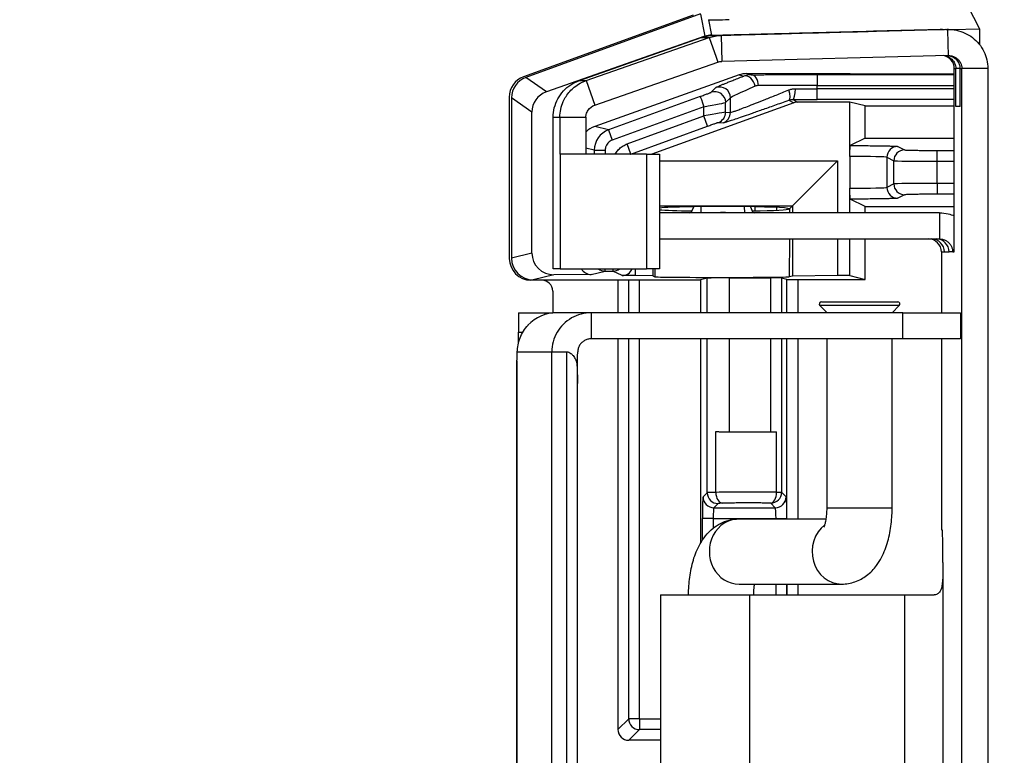
# Model space of a CAD drawing. Units: millimetres. Extents: x 0 to 3249, y 0 to 1120.
# Drawn here: x 1179 to 1224, y 466 to 500 of the extents above; entities that cross this region are included whole.
import ezdxf

# ---------------------------------------------------------------- set-up
doc = ezdxf.new("R2010")
doc.units = ezdxf.units.MM
for name, color, linetype, lineweight in [('AM_5', 3, 'Continuous', 25), ('ﾄｯﾌﾟｶﾊﾞｰ', 7, 'Continuous', 25), ('ﾎﾞﾃﾞｨｰ', 2, 'Continuous', 25), ('ﾗｯﾁ金具', 6, 'Continuous', 25)]:
    doc.layers.add(name, color=color, linetype=linetype, lineweight=lineweight)
doc.styles.get("Standard").update_dxf_attribs({"font": 'ISOCP.SHX', "bigfont": 'EXTFONT.SHX'})
doc.dimstyles.new('AM_ISO$0', dxfattribs={"dimtxt": 3.5, "dimasz": 2.5, "dimexe": 1, "dimexo": 1, "dimgap": 1.5, "dimtad": 1, "dimdsep": 46, "dimtxsty": 'STANDARD', "dimblk": 'OPEN30', "dimcen": 0, "dimclrd": 3, "dimclre": 3, "dimclrt": 2, "dimadec": 0, "dimazin": 2, "dimtp": 0.1, "dimtm": 0.1, "dimtfac": 0.71, "dimtmove": 0, "dimatfit": 3, "dimldrblk": 'OPEN30', "dimfxl": 1, "dimlwd": -1, "dimlwe": -1, "dimarcsym": 0})

# ---------------------------------------------------------------- blocks, each defined once
blk = doc.blocks.new('_Open30')
at = {"color": 0, "linetype": 'ByBlock', "lineweight": -2}
for p, q in [((-1, 0.2679), (0, 0)), ((0, 0), (-1, -0.2679)), ((0, 0), (-1, 0))]:
    blk.add_line(p, q, dxfattribs=at)
blk = doc.blocks.new('*D38')
at = {"layer": 'AM_5', "color": 3}
for p, q in [((1224.826, 673.661), (1151.562, 673.661)), ((1155.562, 663.661), (1155.562, 407.961)), ((1224.825, 397.961), (1151.562, 397.961))]:
    blk.add_line(p, q, dxfattribs=at)
at = {"layer": 'Defpoints', "color": 0}
for p in [(1228.826, 673.661), (1155.562, 397.961), (1228.825, 397.961)]:
    blk.add_point(p, dxfattribs=at)
at = {"layer": 'AM_5', "color": 3, "xscale": 10, "yscale": 10, "zscale": 10}
for p, rotation in [((1155.562, 673.661), 90), ((1155.562, 397.961), 270)]:
    blk.add_blockref('_Open30', p, dxfattribs=dict(at, rotation=rotation))
at = {"layer": 'AM_5', "color": 2, "insert": (1142.561, 535.811), "char_height": 14, "attachment_point": 5, "rotation": 90}
blk.add_mtext('276', dxfattribs=at)

msp = doc.modelspace()

# ---------------------------------------------------------------- linework, layer by layer
at = {"layer": 'ﾄｯﾌﾟｶﾊﾞｰ'}
for p, q in [((1209.766, 499.878), (1201.947, 497.034)), ((1201.29, 496.095), (1201.29, 488.66)), ((1202.791, 487.661), (1202.289, 487.661)), ((1206.293, 487.678), (1206.293, 486.161)), ((1206.789, 486.161), (1206.789, 487.678)), ((1207.289, 486.161), (1207.289, 487.678)), ((1203.291, 487.161), (1203.291, 486.152)), ((1206.293, 484.961), (1206.293, 466.961)), ((1206.789, 467.457), (1206.789, 484.961)), ((1207.289, 467.457), (1207.289, 484.961)), ((1206.293, 466.961), (1206.789, 467.457)), ((1207.289, 467.457), (1206.789, 467.457)), ((1207.289, 467.457), (1208.248, 467.457)), ((1207.289, 467.457), (1207.289, 466.957)), ((1206.792, 466.461), (1207.289, 466.957)), ((1208.248, 466.957), (1207.289, 466.957)), ((1208.248, 466.461), (1206.792, 466.461))]:
    msp.add_line(p, q, dxfattribs=at)
for centre, major_axis, ratio, start_param, end_param in [((1202.29, 496.094), (-0.82, 0.574), 0.999092, 5.672649, 6.893722), ((1202.29, 488.661), (-0.708, -0.708), 0.998783, 5.498396, 7.067974), ((1202.79, 487.161), (0.354, 0.354), 0.998783, 5.498396, 7.067974), ((1207.289, 467.457), (-0.354, 0.354), 0.998783, 0.786007, 2.355586), ((1206.793, 466.961), (-0.354, -0.354), 0.998783, 5.498396, 7.067974)]:
    msp.add_ellipse(centre, major_axis=major_axis, ratio=ratio, start_param=start_param, end_param=end_param, dxfattribs=at)
at = {"layer": 'ﾎﾞﾃﾞｨｰ'}
for p, q in [((1210.096, 499.928), (1202.05, 497.001)), ((1210.098, 499.926), (1210.297, 498.9)), ((1222.404, 500.318), (1222.954, 499.236)), ((1210.467, 499.664), (1210.605, 498.956)), ((1210.605, 498.956), (1215.683, 499.071)), ((1221.672, 499.207), (1222.954, 499.236)), ((1222.954, 499.236), (1222.954, 498.518)), ((1210.297, 498.9), (1202.997, 496.337)), ((1221.789, 497.15), (1212.221, 497.179)), ((1212.221, 497.179), (1212.427, 497.127)), ((1202.997, 496.337), (1202.05, 497.001)), ((1211.875, 497.12), (1205.225, 494.75)), ((1211.875, 497.12), (1212.09, 497.066)), ((1215.475, 497.138), (1221.789, 497.138)), ((1215.475, 497.138), (1215.475, 496.638)), ((1210.586, 496.318), (1210.807, 496.535)), ((1215.475, 496.638), (1221.789, 496.638)), ((1215.475, 496.484), (1215.475, 496.638)), ((1221.789, 496.484), (1215.475, 496.484)), ((1215.475, 495.984), (1215.475, 496.484)), ((1201.392, 496.061), (1201.392, 488.678)), ((1202.331, 495.404), (1201.392, 496.061)), ((1210.086, 496.126), (1205.864, 494.59)), ((1214.4, 495.841), (1207.86, 493.461)), ((1211.256, 495.849), (1211.478, 496.065)), ((1211.256, 495.403), (1211.256, 495.849)), ((1211.478, 495.388), (1211.478, 496.065)), ((1212.595, 495.8), (1212.595, 495.8)), ((1214.171, 495.956), (1214.4, 495.841)), ((1214.344, 495.985), (1214.571, 495.871)), ((1216.982, 495.871), (1214.571, 495.871)), ((1221.789, 495.984), (1215.475, 495.984)), ((1217.684, 495.696), (1216.982, 495.871)), ((1216.982, 493.365), (1216.982, 495.871)), ((1202.331, 488.913), (1202.331, 495.404)), ((1210.257, 495.656), (1206.035, 494.12)), ((1210.257, 495.228), (1210.257, 495.656)), ((1211.256, 495.403), (1211.478, 495.388)), ((1212.264, 495.672), (1212.264, 495.672)), ((1217.684, 495.696), (1221.789, 495.696)), ((1217.684, 494.207), (1217.684, 495.696)), ((1206.72, 493.941), (1210.257, 495.228)), ((1210.428, 494.758), (1210.257, 495.228)), ((1210.928, 494.933), (1211.149, 494.918)), ((1205.864, 494.59), (1205.225, 494.75)), ((1205.864, 494.59), (1206.035, 494.12)), ((1206.891, 493.471), (1210.428, 494.758)), ((1217.684, 494.207), (1216.999, 493.865)), ((1217.684, 494.207), (1221.789, 494.207)), ((1205.206, 493.651), (1204.82, 493.747)), ((1205.206, 493.651), (1205.206, 493.461)), ((1205.206, 493.651), (1205.706, 493.651)), ((1205.706, 493.651), (1205.706, 493.461)), ((1206.891, 493.471), (1206.72, 493.941)), ((1219.186, 493.823), (1219.503, 493.665)), ((1221.002, 493.64), (1221.789, 493.64)), ((1221.002, 493.14), (1221.002, 493.64)), ((1206.911, 493.461), (1206.891, 493.471)), ((1208.206, 493.161), (1216.407, 493.161)), ((1216.407, 493.161), (1214.337, 491.091)), ((1216.407, 493.161), (1216.407, 490.761)), ((1216.982, 493.365), (1216.982, 491.897)), ((1218.687, 493.323), (1218.687, 491.939)), ((1218.687, 493.323), (1219.003, 493.165)), ((1219.003, 492.097), (1219.003, 493.165)), ((1221.002, 492.122), (1221.002, 493.14)), ((1221.002, 493.14), (1221.789, 493.14)), ((1216.982, 490.761), (1216.982, 491.897)), ((1219.003, 492.097), (1218.687, 491.939)), ((1221.002, 492.122), (1221.002, 491.623)), ((1221.789, 492.122), (1221.002, 492.122)), ((1217.684, 491.055), (1216.999, 491.397)), ((1219.503, 491.597), (1219.186, 491.439)), ((1221.789, 491.623), (1221.002, 491.623)), ((1208.206, 491.091), (1214.337, 491.091)), ((1212.595, 491.042), (1212.595, 490.853)), ((1213.615, 490.885), (1213.615, 491.011)), ((1214.114, 490.972), (1214.114, 490.924)), ((1214.194, 490.948), (1214.193, 490.951)), ((1214.193, 490.944), (1214.194, 490.948)), ((1214.193, 490.944), (1214.193, 490.761)), ((1214.198, 490.951), (1214.337, 491.091)), ((1214.337, 491.091), (1214.337, 490.761)), ((1217.684, 491.055), (1221.789, 491.055)), ((1217.684, 490.761), (1217.684, 491.055)), ((1214.192, 489.561), (1214.19, 487.817)), ((1214.337, 489.561), (1214.337, 487.854)), ((1216.407, 489.561), (1216.407, 487.871)), ((1216.982, 487.871), (1216.982, 489.561)), ((1217.684, 487.696), (1217.684, 489.561)), ((1202.331, 488.913), (1201.392, 488.678)), ((1205.066, 487.921), (1205.706, 488.081)), ((1205.706, 488.081), (1205.706, 488.19)), ((1205.706, 488.081), (1206.062, 488.081)), ((1206.062, 488.19), (1206.062, 488.081)), ((1206.482, 487.871), (1206.062, 488.081)), ((1207.085, 488.19), (1207.085, 487.871)), ((1207.899, 488.19), (1207.899, 487.864)), ((1207.992, 488.19), (1207.992, 487.817)), ((1203.344, 487.916), (1202.392, 487.678)), ((1202.392, 487.678), (1210.096, 487.678)), ((1205.066, 487.921), (1203.344, 487.916)), ((1207.085, 487.871), (1206.482, 487.871)), ((1207.899, 487.864), (1207.085, 487.871)), ((1207.899, 487.864), (1207.992, 487.817)), ((1210.411, 487.757), (1210.096, 487.678)), ((1210.096, 487.678), (1210.096, 486.161)), ((1210.411, 486.161), (1210.411, 487.757)), ((1211.411, 487.766), (1213.334, 487.766)), ((1211.411, 487.766), (1211.411, 486.161)), ((1213.334, 486.161), (1213.334, 487.766)), ((1213.833, 487.761), (1213.833, 486.161)), ((1214.079, 487.7), (1213.833, 487.761)), ((1214.079, 486.161), (1214.079, 487.7)), ((1214.337, 487.854), (1214.19, 487.817)), ((1216.407, 487.871), (1214.337, 487.854)), ((1214.579, 487.696), (1217.684, 487.696)), ((1214.579, 487.696), (1214.579, 486.161)), ((1216.982, 487.871), (1216.407, 487.871)), ((1216.982, 487.871), (1217.684, 487.696)), ((1210.096, 484.961), (1210.096, 475.541)), ((1210.411, 477.871), (1210.411, 484.961)), ((1211.411, 484.961), (1211.411, 480.678)), ((1213.334, 480.678), (1213.334, 484.961)), ((1213.833, 484.961), (1213.833, 477.888)), ((1214.079, 476.661), (1214.079, 484.961)), ((1214.579, 484.961), (1214.579, 476.661)), ((1210.802, 477.884), (1210.802, 480.685)), ((1211.411, 480.678), (1213.334, 480.678)), ((1213.6, 477.888), (1213.6, 480.681)), ((1210.217, 477.677), (1210.411, 477.871)), ((1213.6, 477.888), (1213.833, 477.888)), ((1213.833, 477.888), (1214.044, 477.677)), ((1210.911, 477.372), (1210.717, 477.178)), ((1213.544, 477.178), (1213.334, 477.388)), ((1210.717, 477.178), (1213.544, 477.178)), ((1210.184, 475.684), (1210.184, 476.678)), ((1210.683, 476.678), (1210.184, 476.678)), ((1210.683, 476.678), (1210.683, 476.237)), ((1210.683, 476.678), (1213.578, 476.678)), ((1213.578, 476.678), (1214.078, 476.678)), ((1213.578, 476.661), (1213.578, 476.678)), ((1214.078, 476.678), (1214.078, 476.661)), ((1213.578, 473.161), (1213.578, 473.661)), ((1214.078, 473.661), (1214.078, 473.161)), ((1214.079, 473.161), (1214.079, 473.661)), ((1214.579, 473.661), (1214.579, 473.161))]:
    msp.add_line(p, q, dxfattribs=at)
msp.add_arc((1214.571, 495.371), 0.5, 89.9997, 109.9986, dxfattribs=at)
for centre, major_axis, ratio, start_param, end_param in [((1211.411, 499.709), (1, 0.035), 0.0349, 3.478473, 4.711174), ((1210.64, 497.955), (-0.759, 0.662), 0.987757, 5.458654, 5.772628), ((1212.221, 496.179), (-1.005, 0.131), 0.986988, 4.840259, 5.189324), ((1202.392, 496.061), (-0.82, 0.574), 0.999092, 5.672673, 6.893698), ((1212.431, 496.128), (-0.006, 0.999), 0.984151, 6.281712, 6.631119), ((1212.261, 496.596), (-0.18, 0.467), 0.689624, 4.452435, 6.255376), ((1212.427, 496.627), (-0.004, 0.5), 0.677513, 4.706943, 6.27132), ((1203.344, 495.394), (-0.961, 0.323), 0.984601, 5.381972, 6.602997), ((1210.757, 495.849), (-0.35, 0.358), 0.99881, 3.938958, 5.85763), ((1210.978, 496.065), (-0.35, 0.358), 0.99881, 3.938958, 5.85763), ((1215.475, 497.698), (-3.999, -1.638), 0.020651, 5.499502, 6.239818), ((1212.768, 496.135), (0.003, 0.493), 0.866848, 0.012577, 0.364745), ((1215.476, 496.599), (4, 0), 0.009817, 1.570801, 2.315217), ((1214, 496.426), (0.169, -0.471), 0.310614, 0.014907, 1.459833), ((1214.344, 496.485), (-0.001, -0.5), 0.251545, 0.009017, 1.571367), ((1215.475, 496.523), (4, 0), 0.009817, 4.4581, 4.712389), ((1210.257, 495.656), (-0.171, 0.47), 0.00001, 0.022149, 1.570796), ((1210.257, 495.667), (-1, -0.182), 0.010375, 1.568906, 3.1048), ((1215.475, 496.023), (4.5, 0), 0.008727, 4.458102, 4.712389), ((1210.257, 495.221), (-1, -0.182), 0.007295, 3.175169, 4.711064), ((1210.757, 495.403), (-0.034, -0.499), 0.999388, 0.417045, 1.638527), ((1210.978, 495.388), (-0.034, -0.499), 0.999388, 0.417045, 1.638526), ((1205.572, 493.809), (-1.005, 0.131), 0.986988, 5.189324, 5.677091), ((1206.206, 493.651), (-0.242, -0.97), 0.999838, 3.735575, 4.957141), ((1219.186, 493.323), (-0.224, -0.447), 0.999239, 3.605423, 5.17561), ((1219.503, 493.165), (-0.224, -0.447), 0.999239, 3.605423, 5.17561), ((1207.061, 493.001), (0.223, 0.447), 0.99981, 0.81223, 0.867248), ((1216.688, 493.322), (-2, 0), 0.021819, 3.176499, 4.564767), ((1221.002, 493.166), (-2, 0), 0.013091, 0.034907, 1.570796), ((1216.688, 491.941), (-2, 0), 0.021819, 1.718418, 3.106686), ((1219.186, 491.939), (-0.224, 0.447), 0.999239, 1.107575, 2.677762), ((1221.002, 492.096), (-2, 0), 0.013091, 4.712389, 6.248279), ((1219.503, 492.097), (-0.224, 0.447), 0.999239, 1.107575, 2.677762), ((1211.092, 490.948), (3.1, 0), 0.034921, 0.03401, 2.768276), ((1211.092, 490.948), (-3.1, 0), 0.034921, 0.373317, 1.105168), ((1211.092, 490.948), (-3.1, 0), 0.034921, 2.034869, 3.107582), ((1202.392, 488.678), (-0.971, -0.243), 0.999353, 6.038448, 7.60894), ((1203.344, 488.916), (-1.005, -0.131), 0.986988, 6.15562, 7.726112), ((1205.066, 488.421), (-0.502, -0.065), 0.986988, 0.350894, 1.442927), ((1205.706, 488.581), (0.121, -0.485), 0.999353, 5.367579, 6.038144), ((1206.062, 488.581), (0.224, 0.447), 0.99981, 3.605286, 4.276003), ((1206.482, 488.371), (0.447, -0.224), 0.99981, 5.176082, 6.375189), ((1211.092, 487.818), (-3.1, 0), 0.008727, 0.017453, 3.106686), ((1211.411, 487.757), (1, 0), 0.008727, 1.570796, 3.106686), ((1213.334, 487.761), (0.5, 0), 0.008727, 0.034907, 1.570796), ((1214.579, 487.7), (0.5, 0), 0.008727, 3.176499, 4.712389), ((1211.411, 480.713), (1, 0), 0.034921, 4.057661, 4.712389), ((1212.294, 480.753), (2.451, 0), 0.034921, 4.057661, 5.274344), ((1213.334, 480.696), (0.5, 0), 0.034872, 4.712408, 5.274649), ((1210.717, 477.677), (0.354, -0.354), 0.998783, 3.9276, 5.497178), ((1211.411, 477.871), (-1, 0), 0.017456, 5.367216, 6.248303), ((1210.911, 477.871), (0.354, -0.354), 0.998783, 3.9276, 5.497178), ((1212.294, 477.83), (-2.451, 0), 0.027796, 4.150432, 5.367127), ((1211.106, 477.884), (0.013, -0.5), 0.608806, 4.696069, 6.239179), ((1213.334, 477.888), (-0.011, -0.5), 0.532747, 0.041251, 1.58251), ((1213.334, 477.888), (-0.354, -0.354), 0.998783, 0.786003, 2.355586), ((1213.544, 477.677), (-0.354, -0.354), 0.998783, 0.786007, 2.355586), ((1210.718, 476.678), (0, -0.5), 0.06984, 3.176472, 4.712608), ((1213.543, 476.678), (0, -0.5), 0.069846, 1.570595, 3.106708)]:
    msp.add_ellipse(centre, major_axis=major_axis, ratio=ratio, start_param=start_param, end_param=end_param, dxfattribs=at)
for points, knots in [([(1210.807, 496.535), (1210.81, 496.538), (1210.815, 496.541), (1210.823, 496.546), (1210.831, 496.551), (1210.842, 496.557), (1210.856, 496.564), (1210.87, 496.571), (1210.888, 496.579), (1210.91, 496.59), (1210.932, 496.6), (1210.959, 496.612), (1210.99, 496.625), (1211.022, 496.639), (1211.059, 496.655), (1211.101, 496.673), (1211.143, 496.69), (1211.19, 496.71), (1211.24, 496.73), (1211.291, 496.751), (1211.345, 496.773), (1211.403, 496.796), (1211.461, 496.819), (1211.522, 496.844), (1211.589, 496.87), (1211.656, 496.897), (1211.73, 496.926), (1211.812, 496.958), (1211.895, 496.99), (1211.988, 497.026), (1212.09, 497.066)], [0, 0, 0, 0, 0.1, 0.1, 0.1, 0.2, 0.2, 0.2, 0.3, 0.3, 0.3, 0.4, 0.4, 0.4, 0.5, 0.5, 0.5, 0.6, 0.6, 0.6, 0.7, 0.7, 0.7, 0.8, 0.8, 0.8, 0.9, 0.9, 0.9, 1, 1, 1, 1]), ([(1212.427, 497.127), (1212.521, 497.128), (1212.618, 497.129), (1212.715, 497.13), (1212.812, 497.13), (1212.909, 497.131), (1213.009, 497.131), (1213.109, 497.132), (1213.213, 497.132), (1213.318, 497.133), (1213.423, 497.133), (1213.53, 497.134), (1213.639, 497.134), (1213.749, 497.135), (1213.861, 497.135), (1213.974, 497.136), (1214.087, 497.136), (1214.202, 497.136), (1214.317, 497.136), (1214.433, 497.137), (1214.549, 497.137), (1214.669, 497.137), (1214.789, 497.137), (1214.913, 497.138), (1215.047, 497.138), (1215.181, 497.138), (1215.324, 497.138), (1215.475, 497.138)], [0, 0, 0, 0, 0.111111, 0.111111, 0.111111, 0.222222, 0.222222, 0.222222, 0.333333, 0.333333, 0.333333, 0.444444, 0.444444, 0.444444, 0.555556, 0.555556, 0.555556, 0.666667, 0.666667, 0.666667, 0.777778, 0.777778, 0.777778, 0.888889, 0.888889, 0.888889, 1, 1, 1, 1]), ([(1210.086, 496.126), (1210.119, 496.138), (1210.15, 496.15), (1210.182, 496.161), (1210.213, 496.173), (1210.243, 496.184), (1210.272, 496.195), (1210.302, 496.206), (1210.33, 496.216), (1210.357, 496.226), (1210.383, 496.236), (1210.408, 496.246), (1210.431, 496.255), (1210.454, 496.263), (1210.474, 496.271), (1210.492, 496.278), (1210.51, 496.286), (1210.526, 496.292), (1210.539, 496.297), (1210.552, 496.303), (1210.564, 496.307), (1210.572, 496.311), (1210.58, 496.315), (1210.585, 496.317), (1210.586, 496.318)], [0, 0, 0, 0, 0.125, 0.125, 0.125, 0.25, 0.25, 0.25, 0.375, 0.375, 0.375, 0.5, 0.5, 0.5, 0.625, 0.625, 0.625, 0.75, 0.75, 0.75, 0.875, 0.875, 0.875, 1, 1, 1, 1]), ([(1211.478, 495.388), (1211.484, 495.387), (1211.503, 495.392), (1211.528, 495.4), (1211.554, 495.407), (1211.586, 495.418), (1211.625, 495.432), (1211.664, 495.446), (1211.71, 495.462), (1211.767, 495.483), (1211.825, 495.504), (1211.893, 495.53), (1211.975, 495.561), (1212.056, 495.592), (1212.151, 495.628), (1212.259, 495.669), (1212.367, 495.711), (1212.489, 495.759), (1212.625, 495.812), (1212.762, 495.866), (1212.913, 495.926), (1213.074, 495.989), (1213.236, 496.053), (1213.407, 496.122), (1213.589, 496.194), (1213.77, 496.267), (1213.963, 496.345), (1214.164, 496.426)], [0, 0, 0, 0, 0.111111, 0.111111, 0.111111, 0.222222, 0.222222, 0.222222, 0.333333, 0.333333, 0.333333, 0.444444, 0.444444, 0.444444, 0.555556, 0.555556, 0.555556, 0.666667, 0.666667, 0.666667, 0.777778, 0.777778, 0.777778, 0.888889, 0.888889, 0.888889, 1, 1, 1, 1]), ([(1214.164, 496.426), (1214.183, 496.434), (1214.204, 496.441), (1214.227, 496.448), (1214.249, 496.455), (1214.273, 496.462), (1214.299, 496.467), (1214.324, 496.473), (1214.351, 496.477), (1214.379, 496.48), (1214.408, 496.483), (1214.438, 496.485), (1214.469, 496.485)], [0, 0, 0, 0, 0.25, 0.25, 0.25, 0.5, 0.5, 0.5, 0.75, 0.75, 0.75, 0.9999986, 0.9999986, 0.9999986, 0.9999986]), ([(1211.149, 494.918), (1211.156, 494.917), (1211.177, 494.922), (1211.206, 494.93), (1211.234, 494.938), (1211.271, 494.948), (1211.315, 494.962), (1211.359, 494.976), (1211.41, 494.992), (1211.475, 495.013), (1211.539, 495.034), (1211.617, 495.06), (1211.708, 495.091), (1211.8, 495.122), (1211.906, 495.158), (1212.028, 495.2), (1212.149, 495.241), (1212.287, 495.289), (1212.44, 495.342), (1212.594, 495.396), (1212.764, 495.456), (1212.945, 495.52), (1213.127, 495.584), (1213.32, 495.652), (1213.524, 495.725), (1213.728, 495.797), (1213.943, 495.874), (1214.171, 495.956)], [0, 0, 0, 0, 0.111111, 0.111111, 0.111111, 0.222222, 0.222222, 0.222222, 0.333333, 0.333333, 0.333333, 0.444444, 0.444444, 0.444444, 0.555556, 0.555556, 0.555556, 0.666667, 0.666667, 0.666667, 0.777778, 0.777778, 0.777778, 0.888889, 0.888889, 0.888889, 1, 1, 1, 1]), ([(1214.171, 495.956), (1214.182, 495.96), (1214.194, 495.964), (1214.206, 495.967), (1214.219, 495.97), (1214.233, 495.974), (1214.247, 495.976), (1214.261, 495.979), (1214.277, 495.981), (1214.293, 495.983), (1214.309, 495.984), (1214.326, 495.985), (1214.344, 495.985)], [0, 0, 0, 0, 0.25, 0.25, 0.25, 0.5, 0.5, 0.5, 0.7499984, 0.7499984, 0.7499984, 0.9999993, 0.9999993, 0.9999993, 0.9999993]), ([(1210.428, 494.758), (1210.464, 494.771), (1210.498, 494.784), (1210.531, 494.796), (1210.565, 494.808), (1210.597, 494.819), (1210.627, 494.83), (1210.656, 494.841), (1210.684, 494.85), (1210.71, 494.86), (1210.736, 494.869), (1210.759, 494.877), (1210.781, 494.885), (1210.803, 494.892), (1210.823, 494.899), (1210.841, 494.905), (1210.859, 494.911), (1210.874, 494.916), (1210.886, 494.92), (1210.898, 494.925), (1210.908, 494.928), (1210.915, 494.93), (1210.922, 494.932), (1210.927, 494.933), (1210.928, 494.933)], [0, 0, 0, 0, 0.125, 0.125, 0.125, 0.25, 0.25, 0.25, 0.375, 0.375, 0.375, 0.5, 0.5, 0.5, 0.625, 0.625, 0.625, 0.75, 0.75, 0.75, 0.875, 0.875, 0.875, 1, 1, 1, 1]), ([(1206.035, 494.12), (1206, 494.108), (1205.968, 494.092), (1205.939, 494.073), (1205.909, 494.054), (1205.881, 494.032), (1205.857, 494.009), (1205.832, 493.985), (1205.811, 493.959), (1205.792, 493.932), (1205.774, 493.904), (1205.758, 493.875), (1205.745, 493.845), (1205.732, 493.814), (1205.722, 493.782), (1205.716, 493.75), (1205.709, 493.717), (1205.706, 493.684), (1205.706, 493.651)], [0, 0, 0, 0, 0.166667, 0.166667, 0.166667, 0.333333, 0.333333, 0.333333, 0.5, 0.5, 0.5, 0.666667, 0.666667, 0.666667, 0.833333, 0.833333, 0.833333, 1, 1, 1, 1]), ([(1206.174, 493.461), (1206.191, 493.494), (1206.21, 493.526), (1206.232, 493.558), (1206.269, 493.614), (1206.314, 493.669), (1206.365, 493.718), (1206.415, 493.767), (1206.471, 493.811), (1206.531, 493.848), (1206.59, 493.886), (1206.653, 493.916), (1206.72, 493.941)], [0.4028662, 0.4028662, 0.4028662, 0.4028662, 0.5, 0.5, 0.5, 0.6666667, 0.6666667, 0.6666667, 0.8333333, 0.8333333, 0.8333333, 1, 1, 1, 1]), ([(1216.982, 493.365), (1216.982, 493.43), (1216.982, 493.495), (1216.984, 493.615), (1216.985, 493.669), (1216.989, 493.761), (1216.99, 493.798), (1216.995, 493.85), (1216.997, 493.864), (1216.999, 493.865)], [-0.07812249, -0.07812249, -0.07812249, -0.07812249, -0.05845515, -0.05845515, -0.03911937, -0.03911937, -0.01972632, -0.01972632, -0.000001, -0.000001, -0.000001, -0.000001]), ([(1219.503, 493.665), (1219.506, 493.663), (1219.519, 493.662), (1219.54, 493.66), (1219.562, 493.658), (1219.592, 493.657), (1219.63, 493.655), (1219.669, 493.654), (1219.715, 493.652), (1219.77, 493.651), (1219.824, 493.65), (1219.886, 493.648), (1219.954, 493.647), (1220.022, 493.646), (1220.096, 493.645), (1220.176, 493.644), (1220.255, 493.643), (1220.34, 493.642), (1220.429, 493.642), (1220.519, 493.641), (1220.613, 493.641), (1220.709, 493.64), (1220.804, 493.64), (1220.902, 493.64), (1221.002, 493.64)], [0, 0, 0, 0, 0.125, 0.125, 0.125, 0.25, 0.25, 0.25, 0.375, 0.375, 0.375, 0.5, 0.5, 0.5, 0.625, 0.625, 0.625, 0.75, 0.75, 0.75, 0.875, 0.875, 0.875, 1, 1, 1, 1]), ([(1216.999, 491.397), (1216.997, 491.398), (1216.995, 491.412), (1216.99, 491.464), (1216.989, 491.501), (1216.985, 491.593), (1216.984, 491.647), (1216.982, 491.767), (1216.982, 491.832), (1216.982, 491.897)], [-0.07810858, -0.07810858, -0.07810858, -0.07810858, -0.0583867, -0.0583867, -0.03899714, -0.03899714, -0.01966486, -0.01966486, -0.000001, -0.000001, -0.000001, -0.000001]), ([(1221.002, 491.623), (1220.904, 491.623), (1220.809, 491.622), (1220.715, 491.622), (1220.622, 491.622), (1220.53, 491.621), (1220.442, 491.621), (1220.354, 491.62), (1220.269, 491.619), (1220.189, 491.618), (1220.109, 491.617), (1220.034, 491.616), (1219.965, 491.615), (1219.896, 491.614), (1219.834, 491.613), (1219.779, 491.612), (1219.724, 491.61), (1219.676, 491.609), (1219.636, 491.607), (1219.596, 491.606), (1219.564, 491.604), (1219.542, 491.602), (1219.519, 491.601), (1219.506, 491.599), (1219.503, 491.597)], [0, 0, 0, 0, 0.125, 0.125, 0.125, 0.25, 0.25, 0.25, 0.375, 0.375, 0.375, 0.5, 0.5, 0.5, 0.625, 0.625, 0.625, 0.75, 0.75, 0.75, 0.875, 0.875, 0.875, 1, 1, 1, 1]), ([(1210.217, 477.677), (1210.215, 477.675), (1210.212, 477.664), (1210.21, 477.646), (1210.207, 477.628), (1210.205, 477.602), (1210.203, 477.568), (1210.2, 477.535), (1210.198, 477.494), (1210.196, 477.447), (1210.194, 477.4), (1210.193, 477.347), (1210.191, 477.289), (1210.189, 477.231), (1210.188, 477.168), (1210.187, 477.102), (1210.186, 477.035), (1210.185, 476.965), (1210.185, 476.894), (1210.184, 476.823), (1210.184, 476.751), (1210.184, 476.678)], [0, 0, 0, 0, 0.142857, 0.142857, 0.142857, 0.285714, 0.285714, 0.285714, 0.428571, 0.428571, 0.428571, 0.571429, 0.571429, 0.571429, 0.714286, 0.714286, 0.714286, 0.857143, 0.857143, 0.857143, 1, 1, 1, 1]), ([(1214.078, 476.678), (1214.078, 476.751), (1214.077, 476.823), (1214.077, 476.894), (1214.076, 476.965), (1214.076, 477.035), (1214.074, 477.102), (1214.073, 477.168), (1214.072, 477.231), (1214.07, 477.289), (1214.069, 477.347), (1214.067, 477.401), (1214.065, 477.447), (1214.063, 477.494), (1214.061, 477.535), (1214.059, 477.568), (1214.056, 477.602), (1214.054, 477.628), (1214.052, 477.646), (1214.049, 477.664), (1214.047, 477.675), (1214.044, 477.677)], [0, 0, 0, 0, 0.142857, 0.142857, 0.142857, 0.285714, 0.285714, 0.285714, 0.428571, 0.428571, 0.428571, 0.571429, 0.571429, 0.571429, 0.714286, 0.714286, 0.714286, 0.857143, 0.857143, 0.857143, 1, 1, 1, 1]), ([(1211.106, 477.385), (1211.084, 477.384), (1211.063, 477.384), (1211.044, 477.383), (1211.026, 477.382), (1211.009, 477.381), (1210.993, 477.381), (1210.978, 477.38), (1210.964, 477.379), (1210.953, 477.378), (1210.941, 477.377), (1210.931, 477.376), (1210.924, 477.375), (1210.917, 477.374), (1210.912, 477.373), (1210.911, 477.372)], [0, 0, 0, 0, 0.2, 0.2, 0.2, 0.4, 0.4, 0.4, 0.6, 0.6, 0.6, 0.8, 0.8, 0.8, 1, 1, 1, 1]), ([(1213.334, 477.388), (1213.248, 477.39), (1213.161, 477.392), (1213.073, 477.393), (1212.985, 477.395), (1212.896, 477.396), (1212.804, 477.397), (1212.712, 477.397), (1212.618, 477.398), (1212.523, 477.398), (1212.427, 477.399), (1212.331, 477.399), (1212.237, 477.399), (1212.142, 477.399), (1212.048, 477.398), (1211.953, 477.398), (1211.858, 477.397), (1211.762, 477.396), (1211.665, 477.395), (1211.568, 477.394), (1211.472, 477.393), (1211.378, 477.391), (1211.284, 477.389), (1211.194, 477.387), (1211.106, 477.385)], [0.0000011, 0.0000011, 0.0000011, 0.0000011, 0.125, 0.125, 0.125, 0.25, 0.25, 0.25, 0.375, 0.375, 0.375, 0.5, 0.5, 0.5, 0.625, 0.625, 0.625, 0.75, 0.75, 0.75, 0.875, 0.875, 0.875, 1, 1, 1, 1])]:
    msp.add_open_spline(points, degree=3, knots=knots, dxfattribs=at)
for points in [[(1216.999, 493.865), (1217.127, 493.865), (1217.377, 493.864), (1217.742, 493.861), (1218.079, 493.858), (1218.383, 493.854), (1218.647, 493.849), (1218.865, 493.843), (1219.034, 493.837), (1219.149, 493.83), (1219.181, 493.826), (1219.186, 493.823)], [(1219.186, 491.439), (1219.182, 491.437), (1219.151, 491.432), (1219.045, 491.426), (1218.88, 491.419), (1218.663, 491.414), (1218.395, 491.409), (1218.085, 491.404), (1217.744, 491.401), (1217.38, 491.399), (1217.128, 491.398), (1216.999, 491.397)]]:
    msp.add_open_spline(points, degree=3, dxfattribs=at)
at = {"layer": 'ﾗｯﾁ金具'}
for p, q in [((1210.687, 498.941), (1221.115, 499.212)), ((1221.479, 499.212), (1211.051, 498.941)), ((1221.394, 499.212), (1214.654, 499.037)), ((1221.199, 499.212), (1218.073, 499.131)), ((1218.073, 499.131), (1218.074, 499.126)), ((1221.115, 499.212), (1221.142, 499.212)), ((1221.142, 499.212), (1221.199, 499.212)), ((1221.247, 499.213), (1221.189, 499.213)), ((1221.199, 499.212), (1221.2, 499.207)), ((1221.394, 499.212), (1221.479, 499.212)), ((1221.526, 499.213), (1221.442, 499.213)), ((1221.479, 499.212), (1221.496, 498.57)), ((1204.516, 496.864), (1210.13, 498.838)), ((1204.837, 496.864), (1210.494, 498.838)), ((1210.13, 498.838), (1210.494, 498.838)), ((1210.494, 498.838), (1210.812, 497.94)), ((1210.687, 498.941), (1211.051, 498.941)), ((1211.051, 498.941), (1211.082, 497.741)), ((1221.496, 498.57), (1221.51, 498.013)), ((1205.237, 495.733), (1210.894, 497.707)), ((1210.812, 497.94), (1210.894, 497.707)), ((1221.51, 498.013), (1211.082, 497.741)), ((1221.789, 497.413), (1221.858, 497.413)), ((1221.789, 488.961), (1221.789, 497.413)), ((1221.858, 495.661), (1221.858, 497.413)), ((1222.053, 497.413), (1221.858, 497.413)), ((1222.053, 497.413), (1222.138, 497.413)), ((1222.053, 495.661), (1222.053, 497.413)), ((1222.138, 433.909), (1222.138, 497.413)), ((1223.337, 497.413), (1222.138, 497.413)), ((1223.337, 497.413), (1223.337, 433.909)), ((1204.516, 496.864), (1204.837, 496.864)), ((1204.837, 496.864), (1205.237, 495.733)), ((1222.053, 495.661), (1221.858, 495.661)), ((1203.309, 495.167), (1203.62, 495.167)), ((1203.309, 488.19), (1203.309, 495.167)), ((1203.62, 495.167), (1204.82, 495.167)), ((1203.62, 495.167), (1203.62, 493.461)), ((1204.82, 495.167), (1204.82, 493.461)), ((1203.62, 493.461), (1203.629, 493.461)), ((1203.629, 493.461), (1203.629, 488.19)), ((1207.604, 493.461), (1203.629, 493.461)), ((1207.604, 493.461), (1208.206, 493.461)), ((1207.604, 493.461), (1207.604, 488.19)), ((1208.206, 493.461), (1208.206, 488.19)), ((1209.685, 490.817), (1209.789, 491.046)), ((1209.685, 490.817), (1209.685, 490.761)), ((1210.133, 490.761), (1210.131, 491.051)), ((1212.133, 490.761), (1212.131, 491.05)), ((1212.406, 491.046), (1212.492, 490.817)), ((1212.492, 490.817), (1212.493, 490.761)), ((1221.107, 490.761), (1208.206, 490.761)), ((1221.107, 490.761), (1221.107, 490.107)), ((1221.107, 490.107), (1221.107, 489.561)), ((1208.206, 489.561), (1221.107, 489.561)), ((1221.195, 488.961), (1221.335, 488.961)), ((1221.195, 488.961), (1221.195, 486.161)), ((1221.335, 488.961), (1221.549, 488.961)), ((1221.719, 488.961), (1221.549, 488.961)), ((1221.719, 488.961), (1221.789, 488.961)), ((1203.629, 488.19), (1203.309, 488.19)), ((1203.629, 488.19), (1207.604, 488.19)), ((1208.206, 488.19), (1207.604, 488.19)), ((1219.256, 486.49), (1215.598, 486.49)), ((1215.927, 486.161), (1215.598, 486.49)), ((1215.668, 486.661), (1219.186, 486.661)), ((1218.927, 486.161), (1219.256, 486.49)), ((1201.721, 486.161), (1201.721, 485.261)), ((1201.721, 486.161), (1202.92, 486.161)), ((1202.92, 486.161), (1203.291, 486.161)), ((1202.92, 486.161), (1202.92, 486.075)), ((1205.064, 486.161), (1203.467, 486.161)), ((1205.064, 486.161), (1205.064, 485.507)), ((1219.417, 486.161), (1205.064, 486.161)), ((1219.417, 486.161), (1222.072, 486.161)), ((1219.417, 484.961), (1219.417, 486.161)), ((1222.072, 486.161), (1222.072, 484.961)), ((1205.064, 485.507), (1205.064, 484.961)), ((1201.721, 485.261), (1201.909, 485.261)), ((1219.417, 484.961), (1205.064, 484.961)), ((1215.927, 477.161), (1215.927, 484.961)), ((1218.927, 477.161), (1218.927, 484.961)), ((1222.072, 484.961), (1219.417, 484.961)), ((1221.195, 484.961), (1221.195, 476.161)), ((1201.659, 484.361), (1203.242, 484.361)), ((1203.242, 446.961), (1203.242, 484.361)), ((1203.242, 484.361), (1203.942, 484.361)), ((1203.942, 446.961), (1203.942, 484.361)), ((1201.642, 447.411), (1201.642, 483.911)), ((1201.643, 483.941), (1201.643, 447.381)), ((1204.425, 448.416), (1204.425, 482.906)), ((1218.927, 477.161), (1215.927, 477.161)), ((1211.872, 476.661), (1215.888, 476.661)), ((1221.195, 476.161), (1221.237, 476.161)), ((1221.264, 474.661), (1221.264, 456.661)), ((1211.872, 473.661), (1216.604, 473.661)), ((1208.248, 473.161), (1212.363, 473.161)), ((1208.248, 473.161), (1208.248, 458.161)), ((1212.363, 473.161), (1219.5, 473.161)), ((1212.363, 458.161), (1212.363, 473.161)), ((1219.5, 473.161), (1220.855, 473.161)), ((1219.5, 473.161), (1219.5, 458.161))]:
    msp.add_line(p, q, dxfattribs=at)
for centre, start, end in [((1215.668, 486.561), 90, 225), ((1219.186, 486.561), 315, 90)]:
    msp.add_arc(centre, 0.1, start, end, dxfattribs=at)
for centre, major_axis, ratio, start_param, end_param in [((1221.189, 497.413), (0, 1.8), 0.999848, 0, 0.02618), ((1221.189, 497.413), (0, 0.6), 0.999848, 4.712389, 6.137961), ((1211.092, 489.593), (2.8, 0.023), 0.422554, 1.390988, 1.71209), ((1220.595, 488.961), (0, 0.6), 0.999848, 4.712389, 6.283185), ((1220.735, 488.961), (0, 0.6), 0.999848, 4.712389, 6.283185), ((1220.95, 488.961), (0, 0.6), 0.999848, 4.712389, 6.283185), ((1203.467, 484.361), (0, 1.8), 0.999466, 0, 0.820796), ((1201.665, 485.261), (0, -1.5), 0.03721, 1.256587, 1.570796), ((1201.619, 485.261), (0, 1.5), 0.03268, 3.636827, 4.068888), ((1211.872, 475.161), (0, 1.5), 0.911403, 0, 3.141593), ((1216.604, 475.161), (0, -1.5), 0.911403, 3.746589, 6.283185), ((1221.237, 474.661), (0, 1.5), 0.017452, 4.712387, 6.283185)]:
    msp.add_ellipse(centre, major_axis=major_axis, ratio=ratio, start_param=start_param, end_param=end_param, dxfattribs=at)
for points in [[(1214.654, 499.037), (1213.355, 499.003), (1211.135, 498.946), (1210.862, 498.941), (1213.815, 499.02), (1216.774, 499.097), (1218.073, 499.131)], [(1221.199, 499.212), (1221.245, 499.214), (1221.29, 499.213), (1221.335, 499.211)], [(1221.394, 499.212), (1221.41, 499.213), (1221.426, 499.213), (1221.442, 499.213)], [(1210.13, 498.838), (1210.309, 498.901), (1210.497, 498.936), (1210.687, 498.941)], [(1210.494, 498.838), (1210.673, 498.901), (1210.861, 498.936), (1211.051, 498.941)], [(1210.894, 497.707), (1210.955, 497.728), (1211.018, 497.74), (1211.082, 497.741)], [(1209.588, 490.761), (1209.62, 490.761), (1209.653, 490.78), (1209.685, 490.817)], [(1212.492, 490.817), (1212.522, 490.78), (1212.551, 490.761), (1212.58, 490.761)], [(1201.642, 483.911), (1201.642, 483.921), (1201.642, 483.931), (1201.643, 483.941)]]:
    msp.add_open_spline(points, degree=3, dxfattribs=at)
for points, knots in [([(1221.479, 499.212), (1221.616, 499.216), (1221.754, 499.204), (1221.889, 499.176), (1222.023, 499.149), (1222.155, 499.106), (1222.28, 499.049), (1222.405, 498.992), (1222.523, 498.921), (1222.632, 498.837), (1222.741, 498.753), (1222.84, 498.657), (1222.927, 498.551), (1223.014, 498.445), (1223.089, 498.329), (1223.15, 498.206), (1223.211, 498.083), (1223.258, 497.953), (1223.289, 497.82), (1223.321, 497.687), (1223.337, 497.55), (1223.337, 497.413)], [0, 0, 0, 0, 0.142857, 0.142857, 0.142857, 0.285714, 0.285714, 0.285714, 0.428571, 0.428571, 0.428571, 0.571429, 0.571429, 0.571429, 0.714286, 0.714286, 0.714286, 0.857143, 0.857143, 0.857143, 1, 1, 1, 1]), ([(1221.326, 498.008), (1221.375, 498.002), (1221.424, 497.989), (1221.543, 497.943), (1221.612, 497.901), (1221.728, 497.791), (1221.771, 497.731), (1221.82, 497.627), (1221.834, 497.586), (1221.853, 497.5), (1221.858, 497.457), (1221.858, 497.413)], [0.0137543, 0.0137543, 0.0137543, 0.0137543, 0.0352712, 0.0352712, 0.0673794, 0.0673794, 0.0957538, 0.0957538, 0.1122128, 0.1122128, 0.1278045, 0.1278045, 0.1278045, 0.1278045]), ([(1221.478, 498.012), (1221.542, 498.008), (1221.606, 497.995), (1221.738, 497.943), (1221.807, 497.901), (1221.923, 497.791), (1221.966, 497.731), (1222.015, 497.627), (1222.029, 497.586), (1222.048, 497.5), (1222.053, 497.457), (1222.053, 497.413)], [0.0075562, 0.0075562, 0.0075562, 0.0075562, 0.0352712, 0.0352712, 0.0673794, 0.0673794, 0.0957538, 0.0957538, 0.1122128, 0.1122128, 0.1278045, 0.1278045, 0.1278045, 0.1278045]), ([(1221.51, 498.013), (1221.556, 498.014), (1221.603, 498.01), (1221.648, 498.001), (1221.693, 497.992), (1221.737, 497.977), (1221.779, 497.958), (1221.821, 497.939), (1221.861, 497.916), (1221.898, 497.888), (1221.935, 497.86), (1221.968, 497.828), (1221.997, 497.792), (1222.027, 497.757), (1222.052, 497.718), (1222.073, 497.677), (1222.094, 497.636), (1222.11, 497.593), (1222.12, 497.549), (1222.131, 497.504), (1222.137, 497.459), (1222.138, 497.413)], [0, 0, 0, 0, 0.142857, 0.142857, 0.142857, 0.285714, 0.285714, 0.285714, 0.428571, 0.428571, 0.428571, 0.571429, 0.571429, 0.571429, 0.714286, 0.714286, 0.714286, 0.857143, 0.857143, 0.857143, 1, 1, 1, 1]), ([(1203.309, 495.167), (1203.309, 495.315), (1203.328, 495.463), (1203.364, 495.606), (1203.401, 495.749), (1203.455, 495.888), (1203.526, 496.018), (1203.596, 496.148), (1203.682, 496.27), (1203.782, 496.379), (1203.882, 496.488), (1203.996, 496.585), (1204.119, 496.667), (1204.243, 496.748), (1204.376, 496.815), (1204.516, 496.864)], [0, 0, 0, 0, 0.2, 0.2, 0.2, 0.4, 0.4, 0.4, 0.6, 0.6, 0.6, 0.8, 0.8, 0.8, 1, 1, 1, 1]), ([(1203.62, 495.167), (1203.62, 495.291), (1203.633, 495.414), (1203.685, 495.661), (1203.725, 495.782), (1203.813, 495.978), (1203.856, 496.057), (1204.011, 496.298), (1204.142, 496.44), (1204.455, 496.695), (1204.643, 496.796), (1204.837, 496.864)], [0.000001, 0.000001, 0.000001, 0.000001, 0.0371174, 0.0371174, 0.0766343, 0.0766343, 0.1054464, 0.1054464, 0.1710311, 0.1710311, 0.248751, 0.248751, 0.248751, 0.248751]), ([(1204.82, 495.167), (1204.82, 495.188), (1204.821, 495.208), (1204.825, 495.25), (1204.829, 495.27), (1204.842, 495.33), (1204.855, 495.37), (1204.887, 495.439), (1204.902, 495.465), (1204.992, 495.602), (1205.104, 495.688), (1205.237, 495.733)], [0.000001, 0.000001, 0.000001, 0.000001, 0.00619703, 0.00619703, 0.01285206, 0.01285206, 0.02671862, 0.02671862, 0.03678978, 0.03678978, 0.08636242, 0.08636242, 0.08636242, 0.08636242]), ([(1221.107, 490.761), (1221.243, 490.761), (1221.378, 490.746), (1221.51, 490.716), (1221.605, 490.694), (1221.698, 490.665), (1221.789, 490.628)], [0, 0, 0, 0, 0.1428571, 0.1428571, 0.1428571, 0.2460283, 0.2460283, 0.2460283, 0.2460283]), ([(1221.107, 489.561), (1221.153, 489.561), (1221.198, 489.556), (1221.243, 489.546), (1221.287, 489.536), (1221.33, 489.521), (1221.371, 489.501), (1221.412, 489.482), (1221.451, 489.458), (1221.486, 489.43), (1221.522, 489.402), (1221.554, 489.37), (1221.583, 489.335), (1221.612, 489.3), (1221.636, 489.262), (1221.656, 489.221), (1221.676, 489.181), (1221.692, 489.138), (1221.702, 489.094), (1221.713, 489.051), (1221.718, 489.006), (1221.719, 488.961)], [0, 0, 0, 0, 0.142857, 0.142857, 0.142857, 0.285714, 0.285714, 0.285714, 0.428571, 0.428571, 0.428571, 0.571429, 0.571429, 0.571429, 0.714286, 0.714286, 0.714286, 0.857143, 0.857143, 0.857143, 1, 1, 1, 1]), ([(1205.064, 486.161), (1204.905, 486.161), (1204.747, 486.14), (1204.594, 486.099), (1204.441, 486.059), (1204.294, 485.998), (1204.156, 485.92), (1204.019, 485.841), (1203.892, 485.745), (1203.78, 485.634), (1203.668, 485.523), (1203.57, 485.397), (1203.49, 485.261), (1203.411, 485.125), (1203.349, 484.978), (1203.307, 484.827), (1203.265, 484.675), (1203.243, 484.518), (1203.242, 484.361)], [0, 0, 0, 0, 0.166667, 0.166667, 0.166667, 0.333333, 0.333333, 0.333333, 0.5, 0.5, 0.5, 0.666667, 0.666667, 0.666667, 0.833333, 0.833333, 0.833333, 1, 1, 1, 1]), ([(1201.659, 484.361), (1201.66, 484.463), (1201.67, 484.569), (1201.712, 484.787), (1201.743, 484.899), (1201.827, 485.113), (1201.879, 485.215), (1202.001, 485.41), (1202.072, 485.503), (1202.151, 485.588)], [0.000001, 0.000001, 0.000001, 0.000001, 0.0343791, 0.0343791, 0.0701292, 0.0701292, 0.1044803, 0.1044803, 0.1392864, 0.1392864, 0.1392864, 0.1392864]), ([(1205.064, 484.961), (1205.01, 484.961), (1204.956, 484.954), (1204.905, 484.94), (1204.853, 484.927), (1204.803, 484.907), (1204.756, 484.88), (1204.71, 484.854), (1204.666, 484.822), (1204.628, 484.785), (1204.59, 484.748), (1204.557, 484.706), (1204.529, 484.661), (1204.502, 484.615), (1204.48, 484.567), (1204.465, 484.516), (1204.451, 484.466), (1204.442, 484.413), (1204.441, 484.361)], [0, 0, 0, 0, 0.166667, 0.166667, 0.166667, 0.333333, 0.333333, 0.333333, 0.5, 0.5, 0.5, 0.666667, 0.666667, 0.666667, 0.833333, 0.833333, 0.833333, 1, 1, 1, 1]), ([(1203.942, 484.361), (1203.958, 484.361), (1203.973, 484.359), (1204.005, 484.352), (1204.021, 484.347), (1204.068, 484.327), (1204.098, 484.308), (1204.165, 484.257), (1204.2, 484.221), (1204.254, 484.157), (1204.275, 484.128), (1204.309, 484.071), (1204.322, 484.045), (1204.347, 483.989), (1204.357, 483.96), (1204.378, 483.89), (1204.387, 483.849), (1204.409, 483.711), (1204.415, 483.611), (1204.425, 483.344), (1204.425, 483.143), (1204.425, 482.906)], [-0.2786568, -0.2786568, -0.2786568, -0.2786568, -0.271208, -0.271208, -0.2634835, -0.2634835, -0.2468139, -0.2468139, -0.2223996, -0.2223996, -0.2036767, -0.2036767, -0.1877658, -0.1877658, -0.1714331, -0.1714331, -0.1496187, -0.1496187, -0.1022376, -0.1022376, -0.0241628, -0.0241628, -0.0241628, -0.0241628]), ([(1204.425, 482.799), (1204.425, 482.932), (1204.426, 483.07), (1204.427, 483.371), (1204.428, 483.518), (1204.43, 483.757), (1204.431, 483.857), (1204.434, 484.025), (1204.435, 484.088), (1204.437, 484.188), (1204.438, 484.222), (1204.439, 484.275), (1204.44, 484.292), (1204.44, 484.326), (1204.441, 484.348), (1204.441, 484.361)], [-0.1145267, -0.1145267, -0.1145267, -0.1145267, -0.0912208, -0.0912208, -0.0603786, -0.0603786, -0.0357383, -0.0357383, -0.0189197, -0.0189197, -0.00946, -0.00946, -0.0047377, -0.0047377, -0.000001, -0.000001, -0.000001, -0.000001]), ([(1215.783, 476.282), (1215.783, 476.282), (1215.786, 476.288), (1215.798, 476.316), (1215.808, 476.341), (1215.832, 476.411), (1215.846, 476.458), (1215.873, 476.576), (1215.887, 476.65), (1215.91, 476.817), (1215.919, 476.914), (1215.926, 477.061), (1215.927, 477.111), (1215.927, 477.161)], [0.6287883, 0.6287883, 0.6287883, 0.6287883, 0.7396611, 0.7396611, 0.8853206, 0.8853206, 1.0527879, 1.0527879, 1.2462798, 1.2462798, 1.4629102, 1.4629102, 1.5707963, 1.5707963, 1.5707963, 1.5707963]), ([(1216.604, 473.661), (1216.816, 473.661), (1217.026, 473.699), (1217.419, 473.836), (1217.596, 473.937), (1217.937, 474.192), (1218.083, 474.351), (1218.384, 474.754), (1218.506, 475), (1218.7, 475.503), (1218.77, 475.76), (1218.873, 476.289), (1218.904, 476.56), (1218.924, 476.942), (1218.927, 477.051), (1218.927, 477.161)], [0, 0, 0, 0, 0.142221, 0.142221, 0.29848, 0.29848, 0.502904, 0.502904, 0.817063, 0.817063, 1.131222, 1.131222, 1.445382, 1.445382, 1.570796, 1.570796, 1.570796, 1.570796]), ([(1209.548, 473.161), (1209.548, 473.435), (1209.566, 473.709), (1209.638, 474.246), (1209.692, 474.51), (1209.845, 475.022), (1209.943, 475.272), (1210.222, 475.764), (1210.402, 476.014), (1210.88, 476.392), (1211.127, 476.531), (1211.565, 476.641), (1211.718, 476.661), (1211.872, 476.661)], [1.570796, 1.570796, 1.570796, 1.570796, 1.884956, 1.884956, 2.199115, 2.199115, 2.513274, 2.513274, 2.827433, 2.827433, 3.038682, 3.038682, 3.141593, 3.141593, 3.141593, 3.141593]), ([(1221.264, 474.661), (1221.264, 474.501), (1221.264, 474.339), (1221.259, 474.009), (1221.253, 473.868), (1221.236, 473.683), (1221.227, 473.613), (1221.19, 473.441), (1221.156, 473.352), (1221.07, 473.237), (1221.03, 473.209), (1220.955, 473.172), (1220.908, 473.161), (1220.855, 473.161)], [-0.1093415, -0.1093415, -0.1093415, -0.1093415, -0.0913959, -0.0913959, -0.0713304, -0.0713304, -0.0584879, -0.0584879, -0.0374163, -0.0374163, -0.0209845, -0.0209845, -0.000001, -0.000001, -0.000001, -0.000001]), ([(1212.548, 473.161), (1212.548, 473.268), (1212.554, 473.374), (1212.57, 473.54), (1212.578, 473.603), (1212.588, 473.661)], [1.5707963, 1.5707963, 1.5707963, 1.5707963, 1.8025117, 1.8025117, 1.952029, 1.952029, 1.952029, 1.952029])]:
    msp.add_open_spline(points, degree=3, knots=knots, dxfattribs=at)

# ---------------------------------------------------------------- dimensions: what is measured, and where the dimension line sits
at = {"layer": 'AM_5'}
dim = msp.add_linear_dim(base=(1155.562, 397.961), p1=(1228.826, 673.661), p2=(1228.825, 397.961), angle=90, dimstyle='AM_ISO$0', override={"dimscale": 4, "dimdec": 0}, dxfattribs=at)
dim.commit()
dim.dimension.update_dxf_attribs({"geometry": '*D38', "text_midpoint": (1142.561, 535.811)})

doc.saveas('drawing.dxf')
